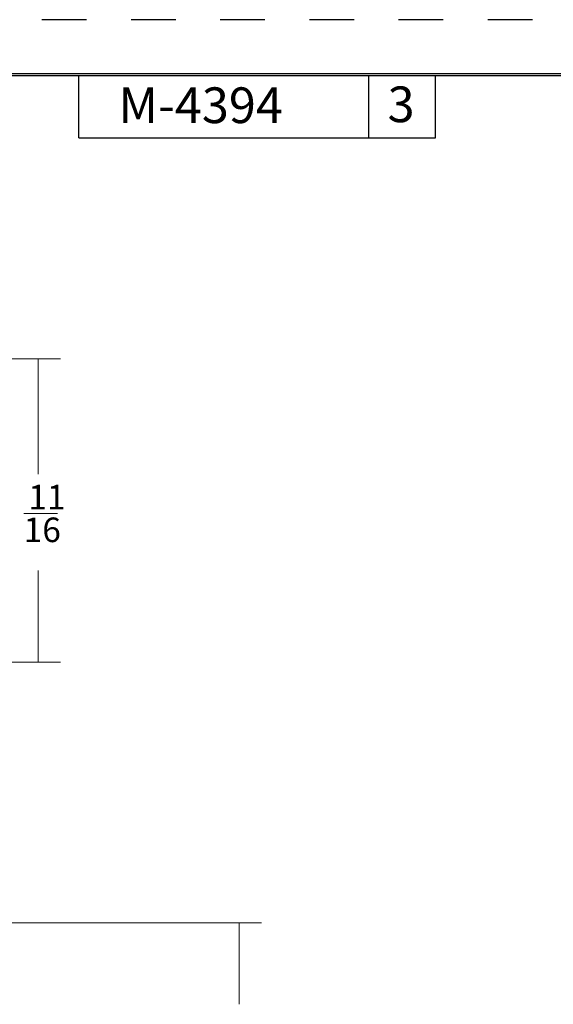
# Model space of a CAD drawing. Extents: x 0 to 17, y 0 to 11.
# Drawn here: x 6.1 to 9.1, y 5.5 to 11 of the extents above; entities that cross this region are included whole.
import ezdxf

# ---------------------------------------------------------------- set-up
doc = ezdxf.new("R2010")
doc.units = 0
doc.header["$MEASUREMENT"] = 0
doc.linetypes.add('HIDDEN', pattern=[0.5, 0.25, -0.25])
doc.layers.add('1', color=7, linetype='Continuous')
doc.layers.add('TOP', color=7, linetype='Continuous')
doc.styles.add('blockfont', font='simplex.shx', dxfattribs={"bigfont": 'bigfont'})

msp = doc.modelspace()

# ---------------------------------------------------------------- linework, layer by layer
at = {"linetype": 'Continuous', "lineweight": 0}
msp.add_line((6.1377, 8.2241), (6.3276, 8.2241), dxfattribs=at)
at = {"layer": '1', "color": 5, "linetype": 'HIDDEN'}
msp.add_line((16.99, 10.99), (0.01, 10.99), dxfattribs=at)
at = {"layer": '1', "color": 3, "linetype": 'Continuous'}
for p, q in [((16.6875, 10.6875), (0.3125, 10.6875)), ((0.3225, 10.6775), (16.6775, 10.6775)), ((6.4475, 10.3275), (6.4475, 10.6775)), ((8.0725, 10.3275), (8.0725, 10.6775)), ((8.4475, 10.3275), (8.4475, 10.6775)), ((6.4475, 10.3275), (8.4475, 10.3275))]:
    msp.add_line(p, q, dxfattribs=at)
at = {"layer": 'TOP', "color": 123, "lineweight": 0}
for p, q in [((3.8921, 9.091), (6.3439, 9.091)), ((6.2189, 9.091), (6.2189, 8.4446)), ((6.2189, 7.391), (6.2189, 7.9042)), ((4.369, 7.391), (6.3439, 7.391)), ((4.555, 5.9308), (7.4708, 5.9308)), ((7.3458, 5.9308), (7.3458, 5.4746))]:
    msp.add_line(p, q, dxfattribs=at)
for points in [[(6.2189, 9.091), (6.2638, 8.911), (6.1741, 8.911), (6.2189, 9.091)], [(6.2189, 7.391), (6.1741, 7.571), (6.2638, 7.571), (6.2189, 7.391)], [(7.3458, 5.9308), (7.3907, 5.7508), (7.3009, 5.7508), (7.3458, 5.9308)]]:
    msp.add_solid(points, dxfattribs=at)

# ---------------------------------------------------------------- texts
at = {"color": 123, "linetype": 'Continuous', "lineweight": 0, "style": 'blockfont'}
for s, height, p in [('M-4394', 0.2, (6.6689, 10.4108)), ('3', 0.2, (8.1781, 10.416)), ('11', 0.1375, (6.1639, 8.247)), ('16', 0.1375, (6.1377, 8.0637))]:
    msp.add_text(s, height=height, dxfattribs=at).set_placement(p)

doc.saveas('drawing.dxf')
